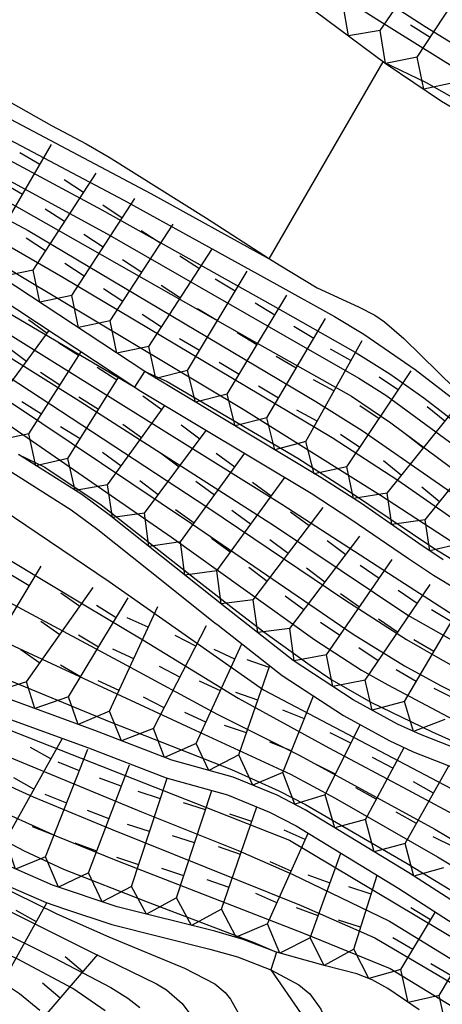
# Model space of a CAD drawing. Extents: x -12000 to -10000, y 82500 to 84000.
# Drawn here: x -11804 to -11781, y 82657 to 82710 of the extents above; entities that cross this region are included whole.
import ezdxf

# ---------------------------------------------------------------- set-up
doc = ezdxf.new("R2010")
doc.units = 0
for name, color, linetype in [('7101001', 8, 'Continuous'), ('7102000', 6, 'Continuous'), ('7102001', 8, 'Continuous'), ('7211111', 8, 'Continuous'), ('7211120', 6, 'Continuous'), ('7211121', 8, 'Continuous'), ('7211990', 6, 'Continuous')]:
    doc.layers.add(name, color=color, linetype=linetype)

msp = doc.modelspace()

# ---------------------------------------------------------------- linework, layer by layer
at = {"layer": '7101001', "flags": 128}
for points in [[(-11844.94, 82728.39), (-11832.44, 82720.37), (-11824.14, 82715.1), (-11818.69, 82711.29), (-11814.18, 82708.41), (-11811.32, 82706.77), (-11806.32, 82704.12), (-11798.58, 82700.04), (-11790.32, 82695.49), (-11787.2, 82693.76), (-11785.61, 82692.79), (-11782.85, 82690.89), (-11773.9, 82684.01)], [(-11845.74, 82723.17), (-11832.48, 82714.88), (-11830.02, 82713.29), (-11827.54, 82711.52), (-11823.8, 82708.76), (-11820.34, 82706.55), (-11801.88, 82695.88), (-11787.32, 82687.22), (-11783.77, 82684.91), (-11773.54, 82677.77)], [(-11846.39, 82716.39), (-11840.08, 82712.79), (-11835.23, 82709.75), (-11832.57, 82707.93), (-11824.01, 82701.76), (-11821.56, 82700.16), (-11817.68, 82697.93), (-11813.62, 82695.84), (-11810.1, 82693.85), (-11807.11, 82691.99), (-11794.05, 82683.44), (-11786.65, 82678.44), (-11783.31, 82676.31), (-11781.49, 82675.26), (-11777.36, 82672.96)], [(-11848.85, 82710.08), (-11841, 82705.7), (-11835.69, 82702.61), (-11833.69, 82701.23), (-11832.74, 82700.47), (-11829.33, 82697.53), (-11826.93, 82695.69), (-11825.48, 82694.77), (-11820.19, 82691.91), (-11816.54, 82689.99), (-11814.97, 82689.03), (-11814.31, 82688.5), (-11809.42, 82683.4), (-11800.63, 82678.12), (-11797.55, 82676.29), (-11792.41, 82673.14), (-11787.51, 82670.44), (-11783.24, 82668.17), (-11780.09, 82666.49)], [(-11842.5, 82688.97), (-11834.43, 82683.89), (-11833.09, 82682.92), (-11832.33, 82682.27), (-11830.59, 82680.53), (-11824.77, 82674.45), (-11823.27, 82673.01), (-11820.59, 82670.89), (-11814.71, 82666.97), (-11812.68, 82665.75), (-11808.2, 82663.33), (-11800.3, 82659.39), (-11796.81, 82657.7), (-11796.28, 82657.38), (-11795.43, 82656.63), (-11794.58, 82655.49)], [(-11808.44, 82671.45), (-11797.63, 82666.99), (-11792.4, 82664.9), (-11789.48, 82663.63), (-11784.23, 82661.09), (-11777.71, 82657.09)]]:
    msp.add_lwpolyline(points, dxfattribs=at)
at = {"layer": '7102000', "flags": 128}
for points in [[(-11790.73, 82696.86), (-11784.57, 82707.51)], [(-11797.98, 82689.94), (-11797.45, 82690.78)], [(-11790.33, 82659.4), (-11790.64, 82658.45)]]:
    msp.add_lwpolyline(points, dxfattribs=at)
at = {"layer": '7102001', "flags": 128}
for points in [[(-11888.46, 82758.85), (-11887.49, 82756.02), (-11886.99, 82754.76), (-11886.09, 82752.94), (-11884.33, 82750.07), (-11883.21, 82748.47), (-11881.94, 82746.82), (-11879.56, 82744), (-11878.76, 82743.12), (-11877.62, 82742.07), (-11874.47, 82739.6), (-11866.84, 82733.5), (-11860.68, 82728.88), (-11857.29, 82726.36), (-11855.43, 82725.15), (-11847.29, 82720.61), (-11843.24, 82718.22), (-11835.31, 82713.28), (-11832.65, 82711.53), (-11829.25, 82709.06), (-11826.82, 82707.24), (-11824.94, 82705.95), (-11820.58, 82703.23), (-11797.98, 82689.94)], [(-11854.22, 82739.43), (-11844.63, 82731.42), (-11836.82, 82725.08), (-11832.19, 82721.66), (-11828.08, 82718.84), (-11822.9, 82715.53), (-11816.47, 82710.94), (-11814.12, 82709.32), (-11813.14, 82708.76), (-11806.84, 82705.54), (-11797.12, 82700.39), (-11790.73, 82696.86)], [(-11814.5, 82733.35), (-11809.89, 82729.27), (-11807.24, 82727.05), (-11802.78, 82723.52), (-11799.96, 82721.4), (-11794.09, 82717.25), (-11786.26, 82711.99), (-11782.3, 82709.43), (-11771.9, 82703.02)], [(-11848.95, 82729.9), (-11843.8, 82726.53), (-11833.22, 82719.79), (-11827.75, 82716.33), (-11825.38, 82714.74), (-11821.85, 82712.15), (-11817.46, 82709.27), (-11813.09, 82706.59), (-11808.56, 82704.23), (-11799.77, 82699.52), (-11790.54, 82694.35), (-11786.09, 82691.83), (-11784.21, 82690.65), (-11782.37, 82689.35), (-11778.29, 82686.21), (-11770.4, 82680.3), (-11763.8, 82675.37), (-11758.35, 82671.15)], [(-11850.11, 82729.24), (-11843.58, 82725.19), (-11832.73, 82718.36), (-11827.97, 82715.32), (-11824.96, 82713.24), (-11818.57, 82708.55), (-11813.43, 82705.7), (-11806.19, 82701.86), (-11799.48, 82698.22), (-11789.89, 82692.71), (-11785.88, 82690.42), (-11784.42, 82689.5), (-11778.56, 82685.19), (-11768.11, 82677.51), (-11758.49, 82670.11), (-11753.98, 82666.77), (-11752.52, 82665.8), (-11745.35, 82662.71)], [(-11850.84, 82728.49), (-11844.32, 82724.55), (-11831.8, 82716.64), (-11827.55, 82713.91), (-11825.94, 82712.77), (-11820.64, 82708.96), (-11816.44, 82706.27), (-11804.25, 82699.62), (-11791.54, 82692.41), (-11786.29, 82689.44), (-11784.15, 82688.01), (-11779.67, 82684.68), (-11772.34, 82679.38), (-11767.38, 82675.68), (-11761.92, 82671.48), (-11753.53, 82664.84), (-11748.3, 82662.81), (-11746.3, 82661.89), (-11743.08, 82660.18), (-11732.69, 82654.39), (-11724.72, 82650.33)], [(-11847.9, 82723.74), (-11836.26, 82716.68), (-11831.56, 82713.52), (-11826.89, 82710.08), (-11817.05, 82703.74), (-11804.06, 82695.88), (-11792.14, 82688.74), (-11784.72, 82684.1), (-11771.18, 82675.3)], [(-11845.04, 82723.85), (-11834.8, 82717.39), (-11830.03, 82714.27), (-11826.66, 82711.97), (-11823.04, 82709.31), (-11820.41, 82707.55), (-11818.09, 82706.2), (-11809.61, 82701.52), (-11803.75, 82698.4), (-11788.21, 82689.16), (-11785.71, 82687.6), (-11777.81, 82682.12)], [(-11800.45, 82719.67), (-11784.92, 82709.81), (-11771.06, 82701.2), (-11758.67, 82693.29), (-11745.63, 82685.35), (-11738.11, 82680.61), (-11734.48, 82678.49), (-11732.5, 82677.46), (-11727.15, 82674.75), (-11723.07, 82672.49), (-11717.8, 82669.37), (-11707.18, 82662.8), (-11703.6, 82660.51), (-11698.33, 82656.88), (-11690.48, 82651.44), (-11684.12, 82647.37), (-11678.04, 82643.57), (-11666.24, 82636.04), (-11658.76, 82631.26), (-11655.03, 82628.58)], [(-11844.78, 82718), (-11837.42, 82713.39), (-11833.41, 82710.74), (-11824.4, 82704.34), (-11822.3, 82702.95), (-11818.01, 82700.46), (-11810.95, 82696.48), (-11805.24, 82693.08), (-11790.04, 82683.62), (-11783.67, 82679.49), (-11775.73, 82674.38)], [(-11845.89, 82717.36), (-11837.35, 82712.29), (-11835.01, 82710.81), (-11831.05, 82708.05), (-11825.32, 82703.72), (-11822.84, 82702.02), (-11820.8, 82700.86), (-11812.56, 82696.22), (-11806.18, 82692.43), (-11801.15, 82689.31), (-11790.44, 82682.44), (-11783.24, 82677.61), (-11778.4, 82674.88)], [(-11846.28, 82715.03), (-11839.73, 82711.38), (-11834.12, 82707.88), (-11829.27, 82704.39), (-11823.68, 82700.3), (-11821.86, 82699.13), (-11818.04, 82696.98), (-11812.99, 82694.25), (-11809.32, 82692.05), (-11804.66, 82689.08), (-11794.93, 82682.57), (-11786.19, 82676.59), (-11783.42, 82674.87), (-11781.47, 82673.81), (-11776.96, 82671.54)], [(-11846.49, 82713.84), (-11842.17, 82711.6), (-11839.88, 82710.3), (-11835.21, 82707.4), (-11832.74, 82705.7), (-11825.63, 82700.45), (-11824.23, 82699.42), (-11822.39, 82698.21), (-11818.45, 82696.04), (-11813.55, 82693.42), (-11809.9, 82691.22), (-11805.34, 82688.26), (-11796, 82681.83), (-11788.26, 82676.29), (-11785.74, 82674.64), (-11784.32, 82673.85), (-11778.11, 82670.55)], [(-11848.68, 82711.21), (-11842.74, 82708.07), (-11836.78, 82704.53), (-11833.94, 82702.66), (-11831.28, 82700.76), (-11827.08, 82697.56), (-11825.79, 82696.58), (-11824.02, 82695.41), (-11820.16, 82693.28), (-11814.45, 82690.34), (-11813.36, 82689.75), (-11812.14, 82688.87), (-11809.89, 82686.79), (-11807.98, 82685.26), (-11806.45, 82684.21), (-11799.38, 82679.43), (-11791.04, 82673.58), (-11779.53, 82667.53)], [(-11784.57, 82707.51), (-11782.24, 82706.4), (-11776.33, 82703.05), (-11772.94, 82701.02), (-11758.87, 82692.08), (-11746.14, 82684.35), (-11737.96, 82679.14), (-11736.09, 82678.01), (-11732.49, 82676.13), (-11726.18, 82673.15), (-11724.59, 82672.33), (-11721.14, 82670.26), (-11712.44, 82664.74), (-11702.79, 82658.5), (-11689.67, 82649.8), (-11678.24, 82642.57), (-11672.47, 82638.77), (-11661.79, 82631.97), (-11658.55, 82629.88), (-11655.47, 82627.74)], [(-11846.92, 82698.99), (-11844.29, 82697.25), (-11842.36, 82696.16), (-11840.35, 82695.19), (-11838.73, 82694.2), (-11836.59, 82692.49), (-11833.93, 82690.32), (-11828.45, 82686.53), (-11824.87, 82684.21), (-11824.04, 82683.52), (-11822.59, 82681.93), (-11820.87, 82679.37), (-11820.06, 82678.21), (-11819.56, 82677.62), (-11817.08, 82675.22), (-11816.12, 82674.46), (-11813.98, 82673.01), (-11811.11, 82671.37), (-11809.16, 82670.38), (-11803.48, 82667.8), (-11799.3, 82666.07), (-11789.01, 82661.93), (-11785.02, 82660.19), (-11775.44, 82654.54)], [(-11847.64, 82697.93), (-11844.59, 82696.02), (-11840.82, 82693.83), (-11837.36, 82691.47), (-11834.88, 82689.57), (-11830.77, 82686.73), (-11828.21, 82684.88), (-11825.76, 82683.09), (-11824.97, 82682.37), (-11823.54, 82680.78), (-11821.9, 82678.53), (-11820.72, 82677.02), (-11818.88, 82675.25), (-11817.07, 82673.83), (-11815.83, 82672.98), (-11810.89, 82669.95), (-11806.11, 82667.42), (-11802.26, 82665.69), (-11798.92, 82664.35), (-11788.87, 82660.44), (-11784.2, 82658.53), (-11777.76, 82654.59)], [(-11845.91, 82695.35), (-11841.13, 82692.43), (-11836.37, 82689.21), (-11833.11, 82687.09), (-11830.68, 82685.35), (-11828.76, 82683.76), (-11826.58, 82681.93), (-11824.66, 82679.86), (-11821.93, 82676.63), (-11820.95, 82675.64), (-11818.78, 82673.8), (-11817.46, 82672.84), (-11814.22, 82670.69), (-11808.15, 82667.08), (-11803.97, 82664.89), (-11801.84, 82663.89), (-11797.33, 82662.12), (-11791.6, 82659.94), (-11790.33, 82659.4)], [(-11797.45, 82690.78), (-11796.24, 82690.24), (-11789.18, 82686.09), (-11786.49, 82684.37), (-11781.84, 82681.24), (-11779.24, 82679.65)], [(-11847.42, 82690.09), (-11843.09, 82687.2), (-11835.46, 82682.5), (-11833.4, 82681.03), (-11832.29, 82680.14), (-11830.51, 82678.51), (-11827.38, 82675.14), (-11824.92, 82672.35), (-11823.4, 82670.97), (-11822.34, 82670.18), (-11817.99, 82667.23), (-11815.2, 82665.55), (-11812.94, 82664.44), (-11809.18, 82662.49), (-11802.35, 82659.1), (-11799.29, 82657.5), (-11798.36, 82656.92), (-11797.72, 82656.42)], [(-11804.28, 82686.3), (-11802.86, 82685.62), (-11799.8, 82683.58), (-11794.67, 82679.55), (-11792.47, 82677.83), (-11791.02, 82676.71), (-11788.52, 82674.91), (-11787.34, 82674.12), (-11785.23, 82672.91), (-11781.92, 82671.31), (-11779.11, 82670.06), (-11776.76, 82668.65), (-11769.12, 82664.29), (-11756.89, 82657.75), (-11752.93, 82655.93), (-11750.2, 82654.32), (-11747.79, 82652.71), (-11737.56, 82645.59), (-11727.18, 82638.21)], [(-11846.19, 82684.61), (-11842.32, 82682.64), (-11838.12, 82680.47), (-11836.21, 82679.37), (-11834.57, 82678.29), (-11833.62, 82677.58), (-11832.02, 82676.22), (-11831.05, 82675.26), (-11829.59, 82673.54), (-11828.09, 82671.41), (-11826.43, 82669.43), (-11825.96, 82668.98), (-11824.65, 82668.03), (-11821.08, 82665.71), (-11818.87, 82664.29), (-11816.23, 82662.98), (-11812.46, 82661.39), (-11806.34, 82658.45), (-11804.92, 82657.64), (-11804.22, 82657.17), (-11803.13, 82656.27)], [(-11807.79, 82679.92), (-11798.67, 82675.04), (-11793.54, 82672.27), (-11789.07, 82670.04), (-11781.78, 82666.06), (-11775.11, 82662.09)], [(-11799.6, 82656.24), (-11801.34, 82657.45), (-11804.35, 82659.05), (-11806.45, 82660.03), (-11814.62, 82663.94), (-11818.26, 82665.89), (-11822.54, 82668.52), (-11824.2, 82669.66), (-11825.66, 82670.87), (-11827.1, 82672.5), (-11828.6, 82674.46), (-11830.2, 82676.3), (-11831.23, 82677.34)], [(-11807.78, 82677.46), (-11794.96, 82671.51), (-11789.58, 82669.02), (-11787.16, 82667.73), (-11781.63, 82664.56), (-11774.4, 82660.21)], [(-11809.39, 82675.99), (-11799.28, 82671.84), (-11792.77, 82669.27), (-11790.2, 82668.13), (-11788.77, 82667.38), (-11783.27, 82664.19), (-11776.68, 82660.19)], [(-11805.39, 82671.66), (-11789.64, 82665.45), (-11778.1, 82658.58)], [(-11809.77, 82665.35), (-11804.47, 82662.59), (-11802.21, 82661.48), (-11799.39, 82660.23), (-11795.31, 82658.55), (-11793.67, 82657.7), (-11793.1, 82657.22), (-11792.82, 82656.86), (-11792.15, 82655.68), (-11791.79, 82654.85), (-11790.88, 82651.98), (-11790.81, 82651.31), (-11790.87, 82650.9), (-11791.15, 82650.03), (-11792.13, 82647.77), (-11793.57, 82644.85), (-11795.7, 82641.08), (-11797.76, 82637.67), (-11799.54, 82634.1), (-11800.68, 82630.36), (-11800.86, 82628.98)], [(-11790.64, 82658.45), (-11787.37, 82653.7)]]:
    msp.add_lwpolyline(points, dxfattribs=at)
at = {"layer": '7211111', "flags": 128}
for points in [[(-11778.72, 82703.79), (-11781.41, 82705.37), (-11784.41, 82707.39), (-11788.89, 82710.72), (-11790.92, 82712.23), (-11797.86, 82717.6), (-11801.88, 82720.82), (-11802.28, 82721.16), (-11805.98, 82724.29), (-11808.25, 82726.41), (-11811.96, 82730.32), (-11814.5, 82733.35), (-11814.65, 82733.52), (-11816.07, 82735.33), (-11818.28, 82738.34)], [(-11781.32, 82680.61), (-11782.65, 82681.49), (-11785.75, 82683.65), (-11787.94, 82685.05), (-11797.22, 82690.63), (-11797.45, 82690.78), (-11805.97, 82696.39), (-11813.25, 82700.74), (-11818.28, 82703.8), (-11821.7, 82705.55), (-11823.48, 82706.64), (-11825.25, 82708.01), (-11828.4, 82710.85), (-11829.64, 82711.91), (-11831.73, 82713.45), (-11832.65, 82714.05)], [(-11779.16, 82669.83), (-11782.56, 82671.16), (-11783.8, 82671.73), (-11786.2, 82673.04), (-11789.44, 82675.17), (-11793.04, 82678), (-11796.54, 82680.78), (-11799.37, 82683.04), (-11800.86, 82684.13), (-11804.28, 82686.3)], [(-11778.64, 82660.77), (-11783.19, 82663.69), (-11788.78, 82667.1), (-11790.29, 82667.89), (-11792.67, 82668.86), (-11795.99, 82669.78), (-11800.15, 82671.38), (-11805.77, 82673.43)], [(-11782.63, 82656.29), (-11784.32, 82657.45), (-11785.16, 82657.91), (-11785.99, 82658.23), (-11787.68, 82658.67), (-11790.33, 82659.4), (-11792.13, 82660.1), (-11793.67, 82660.54), (-11798.95, 82661.86), (-11802.43, 82663.02), (-11806.18, 82664.66)]]:
    msp.add_lwpolyline(points, dxfattribs=at)
at = {"layer": '7211120', "flags": 128}
for points in [[(-11813.43, 82710.3), (-11812.42, 82709.66), (-11809.09, 82708.16), (-11808.36, 82707.75), (-11806.94, 82706.79), (-11805.84, 82706.04), (-11805.71, 82705.95), (-11804.68, 82705.31), (-11802.49, 82704.07), (-11800.61, 82703.08), (-11799.37, 82702.36), (-11794.12, 82699.06), (-11790.72, 82696.86), (-11790.19, 82696.54), (-11788.14, 82695.3), (-11785.9, 82694.27), (-11785.02, 82693.82), (-11784.49, 82693.46), (-11783.45, 82692.56), (-11778.85, 82688.04)], [(-11816.52, 82692.7), (-11815.32, 82692.26), (-11811.82, 82690.61), (-11810.99, 82690.12), (-11809.35, 82688.89), (-11808.88, 82688.51), (-11807, 82686.98), (-11805.61, 82685.96), (-11804.84, 82685.47), (-11801.42, 82683.3), (-11799.98, 82682.25), (-11797.16, 82680), (-11793.66, 82677.21), (-11793.48, 82677.07)], [(-11801.79, 82661.75), (-11799.23, 82660.9), (-11793.93, 82659.57), (-11792.45, 82659.15), (-11790.64, 82658.45), (-11789.12, 82657.64), (-11788.53, 82657.16), (-11787.94, 82656.32), (-11787.5, 82655.34), (-11787.39, 82654.9), (-11787.34, 82653.96), (-11787.37, 82653.7), (-11787.41, 82653.42), (-11787.8, 82652.06), (-11788.21, 82651.17), (-11788.82, 82650.1), (-11790.81, 82647.03), (-11795.19, 82640.56), (-11797.9, 82636.42), (-11799.11, 82634.24), (-11799.61, 82633.14), (-11800.03, 82632), (-11800.14, 82631.6)]]:
    msp.add_lwpolyline(points, dxfattribs=at)
at = {"layer": '7211121', "flags": 128}
for points in [[(-11843.99, 82719.85), (-11840.57, 82717.7), (-11835.68, 82714.81), (-11832.3, 82712.63), (-11830.27, 82711.12), (-11829.06, 82710.1), (-11825.89, 82707.25), (-11824.05, 82705.82), (-11822.19, 82704.67), (-11818.77, 82702.93), (-11813.77, 82699.88), (-11806.5, 82695.55), (-11797.98, 82689.94), (-11797.75, 82689.78), (-11788.46, 82684.2), (-11786.31, 82682.81), (-11783.21, 82680.67), (-11781.85, 82679.77), (-11779.22, 82678.2)], [(-11793.48, 82677.07), (-11790.02, 82674.36), (-11786.71, 82672.19), (-11784.25, 82670.84), (-11782.95, 82670.24), (-11779.58, 82668.92)], [(-11806.12, 82672.49), (-11800.5, 82670.45), (-11796.3, 82668.83), (-11792.99, 82667.91), (-11790.71, 82666.98), (-11789.27, 82666.23), (-11783.72, 82662.84), (-11779.16, 82659.92)], [(-11811.6, 82666.32), (-11809.77, 82665.35), (-11809.14, 82665.01), (-11806.61, 82663.75), (-11802.78, 82662.09), (-11801.79, 82661.75)]]:
    msp.add_lwpolyline(points, dxfattribs=at)
at = {"layer": '7211990', "flags": 128}
for points in [[(-11784.74, 82709.2), (-11781.2, 82714.35)], [(-11782.73, 82707.77), (-11779.3, 82713)], [(-11784.74, 82709.2), (-11786.45, 82708.92), (-11786.75, 82710.69)], [(-11782.73, 82707.77), (-11784.45, 82707.42), (-11784.74, 82709.2)], [(-11782.04, 82708.82), (-11783.09, 82709.5)], [(-11780.69, 82706.4), (-11782.38, 82706.03), (-11782.73, 82707.77)], [(-11805.64, 82697.65), (-11802.49, 82703.05)], [(-11803.12, 82701.97), (-11804.2, 82702.6)], [(-11803.49, 82696.26), (-11800.08, 82701.5)], [(-11800.77, 82700.45), (-11801.81, 82701.13)], [(-11804.06, 82700.35), (-11805.14, 82700.98)], [(-11801.4, 82694.88), (-11797.99, 82700.12)], [(-11801.79, 82698.88), (-11802.84, 82699.56)], [(-11798.68, 82699.07), (-11799.72, 82699.76)], [(-11799.32, 82693.51), (-11795.91, 82698.75)], [(-11796.59, 82697.7), (-11797.64, 82698.38)], [(-11802.81, 82697.31), (-11803.86, 82697.99)], [(-11799.7, 82697.5), (-11800.75, 82698.18)], [(-11803.49, 82696.26), (-11805.22, 82695.9), (-11805.64, 82697.65)], [(-11797.23, 82692.13), (-11793.82, 82697.37)], [(-11797.61, 82696.13), (-11798.66, 82696.81)], [(-11794.5, 82696.33), (-11795.55, 82697.01)], [(-11801.4, 82694.88), (-11803.13, 82694.52), (-11803.49, 82696.26)], [(-11800.72, 82695.93), (-11801.77, 82696.61)], [(-11795.14, 82690.84), (-11791.92, 82696.2)], [(-11792.57, 82695.12), (-11793.64, 82695.77)], [(-11798.63, 82694.56), (-11799.68, 82695.24)], [(-11795.53, 82694.75), (-11796.57, 82695.43)], [(-11799.32, 82693.51), (-11801.04, 82693.15), (-11801.4, 82694.88)], [(-11793, 82689.55), (-11789.78, 82694.91)], [(-11793.53, 82693.52), (-11794.6, 82694.16)], [(-11790.42, 82693.83), (-11791.49, 82694.48)], [(-11802.73, 82692.84), (-11803.74, 82693.58)], [(-11796.55, 82693.18), (-11797.6, 82693.86)], [(-11790.86, 82688.27), (-11787.68, 82693.65)], [(-11797.23, 82692.13), (-11798.96, 82691.77), (-11799.32, 82693.51)], [(-11788.32, 82692.57), (-11789.4, 82693.21)], [(-11805.69, 82688.81), (-11802.62, 82692.99)], [(-11794.5, 82691.91), (-11795.57, 82692.55)], [(-11791.39, 82692.23), (-11792.46, 82692.87)], [(-11803.84, 82691.33), (-11804.85, 82692.07)], [(-11801.03, 82691.64), (-11802.09, 82692.31)], [(-11795.14, 82690.84), (-11796.86, 82690.41), (-11797.23, 82692.13)], [(-11788.75, 82687), (-11785.71, 82692.46)], [(-11786.32, 82691.37), (-11787.41, 82691.98)], [(-11803.71, 82687.42), (-11800.89, 82691.85)], [(-11789.27, 82690.96), (-11790.35, 82691.59)], [(-11798.96, 82690.32), (-11800.02, 82690.99)], [(-11792.35, 82690.62), (-11793.43, 82691.27)], [(-11802.04, 82690.05), (-11803.09, 82690.72)], [(-11801.61, 82686.08), (-11798.85, 82690.5)], [(-11793, 82689.55), (-11794.71, 82689.12), (-11795.14, 82690.84)], [(-11786.53, 82685.63), (-11783.05, 82690.82)], [(-11783.74, 82689.78), (-11784.78, 82690.48)], [(-11790.23, 82689.34), (-11791.3, 82689.98)], [(-11787.23, 82689.73), (-11788.33, 82690.34)], [(-11799.95, 82688.73), (-11801.01, 82689.39)], [(-11796.53, 82688.71), (-11797.55, 82689.44)], [(-11790.86, 82688.27), (-11792.57, 82687.84), (-11793, 82689.55)], [(-11803.71, 82687.42), (-11805.42, 82687.06), (-11805.69, 82688.81)], [(-11803.04, 82688.47), (-11804.1, 82689.14)], [(-11799.46, 82684.65), (-11796.36, 82688.95)], [(-11784.79, 82688.23), (-11785.83, 82688.92)], [(-11784.36, 82684.2), (-11780.45, 82689.07)], [(-11781.23, 82688.1), (-11782.2, 82688.88)], [(-11788.75, 82687), (-11790.43, 82686.55), (-11790.86, 82688.27)], [(-11788.14, 82688.09), (-11789.24, 82688.7)], [(-11800.95, 82687.14), (-11802.01, 82687.8)], [(-11797.63, 82687.19), (-11798.64, 82687.92)], [(-11794.48, 82687.13), (-11795.48, 82687.88)], [(-11801.61, 82686.08), (-11803.33, 82685.69), (-11803.71, 82687.42)], [(-11797.46, 82683.12), (-11794.13, 82687.6)], [(-11785.83, 82686.67), (-11786.87, 82687.37)], [(-11782.4, 82686.64), (-11783.38, 82687.42)], [(-11782.3, 82682.77), (-11778.38, 82687.64)], [(-11786.53, 82685.63), (-11788.29, 82685.26), (-11788.75, 82687)], [(-11798.73, 82685.67), (-11799.74, 82686.4)], [(-11795.6, 82685.62), (-11796.6, 82686.37)], [(-11795.52, 82681.57), (-11792.05, 82686.36)], [(-11792.59, 82685.62), (-11793.6, 82686.35)], [(-11799.46, 82684.65), (-11801.21, 82684.35), (-11801.61, 82686.08)], [(-11784.36, 82684.2), (-11786.18, 82683.92), (-11786.53, 82685.63)], [(-11783.58, 82685.17), (-11784.55, 82685.95)], [(-11793.56, 82680.01), (-11789.89, 82685.06)], [(-11797.46, 82683.12), (-11799.19, 82682.89), (-11799.46, 82684.65)], [(-11796.72, 82684.12), (-11797.72, 82684.87)], [(-11793.69, 82684.1), (-11794.7, 82684.83)], [(-11790.62, 82684.05), (-11791.63, 82684.79)], [(-11781.52, 82683.74), (-11782.49, 82684.53)], [(-11782.3, 82682.77), (-11784.11, 82682.51), (-11784.36, 82684.2)], [(-11795.52, 82681.57), (-11797.23, 82681.33), (-11797.46, 82683.12)], [(-11794.79, 82682.58), (-11795.8, 82683.31)], [(-11791.73, 82682.54), (-11792.74, 82683.27)], [(-11791.59, 82678.45), (-11787.82, 82683.43)], [(-11788.57, 82682.44), (-11789.57, 82683.19)], [(-11780.33, 82681.48), (-11782.05, 82681.1), (-11782.3, 82682.77)], [(-11789.62, 82676.9), (-11785.84, 82681.88)], [(-11793.56, 82680.01), (-11795.28, 82679.78), (-11795.52, 82681.57)], [(-11792.83, 82681.02), (-11793.84, 82681.76)], [(-11789.7, 82680.94), (-11790.7, 82681.69)], [(-11786.59, 82680.88), (-11787.59, 82681.64)], [(-11806.28, 82674.92), (-11803.05, 82680.27)], [(-11787.63, 82675.48), (-11784.08, 82680.62)], [(-11784.79, 82679.59), (-11785.82, 82680.3)], [(-11803.7, 82679.2), (-11804.77, 82679.85)], [(-11791.59, 82678.45), (-11793.32, 82678.22), (-11793.56, 82680.01)], [(-11790.83, 82679.44), (-11791.83, 82680.2)], [(-11787.73, 82679.39), (-11788.72, 82680.15)], [(-11785.55, 82674.11), (-11782.03, 82679.28)], [(-11803.85, 82674.01), (-11800.24, 82679.11)], [(-11800.96, 82678.09), (-11801.98, 82678.81)], [(-11785.85, 82678.05), (-11786.88, 82678.76)], [(-11782.73, 82678.25), (-11783.76, 82678.95)], [(-11801.58, 82673.21), (-11798.34, 82678.55)], [(-11798.99, 82677.48), (-11800.06, 82678.13)], [(-11789.62, 82676.9), (-11791.35, 82676.68), (-11791.59, 82678.45)], [(-11788.86, 82677.9), (-11789.86, 82678.65)], [(-11783.42, 82672.95), (-11780.25, 82678.34)], [(-11799.36, 82672.42), (-11796.74, 82678.09)], [(-11780.88, 82677.26), (-11781.96, 82677.9)], [(-11802.05, 82676.56), (-11803.07, 82677.28)], [(-11797.26, 82676.96), (-11798.4, 82677.48)], [(-11786.92, 82676.51), (-11787.95, 82677.22)], [(-11783.79, 82676.7), (-11784.82, 82677.4)], [(-11799.96, 82675.88), (-11801.03, 82676.53)], [(-11796.98, 82671.49), (-11794.12, 82677.05)], [(-11787.63, 82675.48), (-11789.38, 82675.14), (-11789.62, 82676.9)], [(-11794.69, 82675.94), (-11795.81, 82676.51)], [(-11794.67, 82670.69), (-11792.2, 82676.06)], [(-11781.84, 82675.65), (-11782.91, 82676.28)], [(-11803.13, 82675.03), (-11804.15, 82675.75)], [(-11798.05, 82675.25), (-11799.18, 82675.78)], [(-11792.58, 82675.23), (-11793.71, 82675.76)], [(-11785.55, 82674.11), (-11787.29, 82673.77), (-11787.63, 82675.48)], [(-11784.84, 82675.15), (-11785.88, 82675.85)], [(-11790.73, 82674.79), (-11791.91, 82675.2)], [(-11803.85, 82674.01), (-11805.75, 82673.42), (-11806.28, 82674.92)], [(-11800.93, 82674.28), (-11802, 82674.92)], [(-11795.55, 82674.27), (-11796.66, 82674.84)], [(-11792.37, 82670.07), (-11790.7, 82674.89)], [(-11782.79, 82674.03), (-11783.87, 82674.66)], [(-11801.58, 82673.21), (-11803.4, 82672.57), (-11803.85, 82674.01)], [(-11798.83, 82673.55), (-11799.97, 82674.07)], [(-11793.36, 82673.53), (-11794.5, 82674.05)], [(-11783.42, 82672.95), (-11785.16, 82672.48), (-11785.55, 82674.11)], [(-11791.35, 82673.02), (-11792.53, 82673.43)], [(-11780.69, 82673.1), (-11781.82, 82673.65)], [(-11799.36, 82672.42), (-11801.05, 82671.71), (-11801.58, 82673.21)], [(-11796.41, 82672.6), (-11797.52, 82673.18)], [(-11789.99, 82669.12), (-11788.33, 82673.25)], [(-11781.23, 82671.98), (-11782.93, 82671.33), (-11783.42, 82672.95)], [(-11796.98, 82671.49), (-11798.71, 82670.83), (-11799.36, 82672.42)], [(-11794.15, 82671.83), (-11795.28, 82672.35)], [(-11788.83, 82672.02), (-11789.99, 82672.49)], [(-11794.67, 82670.69), (-11796.38, 82669.93), (-11796.98, 82671.49)], [(-11791.96, 82671.25), (-11793.14, 82671.66)], [(-11787.7, 82667.9), (-11785.82, 82671.7)], [(-11786.31, 82670.7), (-11787.43, 82671.26)], [(-11804.96, 82665.48), (-11801.92, 82670.94)], [(-11792.37, 82670.07), (-11793.99, 82669.22), (-11794.67, 82670.69)], [(-11789.53, 82670.28), (-11790.69, 82670.75)], [(-11802.53, 82669.85), (-11803.62, 82670.46)], [(-11802.82, 82664.56), (-11800.52, 82670.37)], [(-11785.53, 82666.58), (-11783.44, 82670.47)], [(-11800.98, 82669.2), (-11802.14, 82669.67)], [(-11789.99, 82669.12), (-11791.62, 82668.43), (-11792.37, 82670.07)], [(-11784.05, 82669.34), (-11785.15, 82669.93)], [(-11800.49, 82663.69), (-11798.27, 82669.53)], [(-11787.7, 82667.9), (-11789.34, 82667.4), (-11789.99, 82669.12)], [(-11787.15, 82669.02), (-11788.27, 82669.58)], [(-11783.38, 82665.27), (-11781.02, 82669.48)], [(-11803.44, 82668.21), (-11804.53, 82668.82)], [(-11798.72, 82668.37), (-11799.89, 82668.81)], [(-11798.17, 82662.95), (-11796.25, 82668.81)], [(-11781.85, 82668), (-11782.94, 82668.61)], [(-11796.61, 82667.7), (-11797.8, 82668.09)], [(-11795.74, 82662.34), (-11793.82, 82668.14)], [(-11784.94, 82667.68), (-11786.04, 82668.28)], [(-11801.67, 82667.46), (-11802.83, 82667.92)], [(-11785.53, 82666.58), (-11787.19, 82666.13), (-11787.7, 82667.9)], [(-11799.38, 82666.61), (-11800.55, 82667.06)], [(-11794.17, 82667.09), (-11795.36, 82667.48)], [(-11793.3, 82661.73), (-11791.4, 82667.26)], [(-11782.77, 82666.36), (-11783.86, 82666.97)], [(-11791.67, 82666.46), (-11792.86, 82666.87)], [(-11783.38, 82665.27), (-11785.05, 82664.83), (-11785.53, 82666.58)], [(-11802.36, 82665.72), (-11803.52, 82666.18)], [(-11797.2, 82665.92), (-11798.38, 82666.31)], [(-11788.78, 82665.49), (-11789.92, 82666)], [(-11802.82, 82664.56), (-11804.43, 82663.89), (-11804.96, 82665.48)], [(-11794.76, 82665.31), (-11795.95, 82665.7)], [(-11790.82, 82660.93), (-11788.62, 82665.83)], [(-11780.74, 82665.08), (-11781.86, 82665.64)], [(-11800.05, 82664.86), (-11801.22, 82665.3)], [(-11792.28, 82664.69), (-11793.47, 82665.09)], [(-11781.31, 82663.96), (-11782.92, 82663.52), (-11783.38, 82665.27)], [(-11800.49, 82663.69), (-11802.12, 82662.92), (-11802.82, 82664.56)], [(-11797.78, 82664.13), (-11798.97, 82664.52)], [(-11789.54, 82663.78), (-11790.68, 82664.29)], [(-11788.52, 82660.19), (-11786.85, 82664.75)], [(-11795.35, 82663.53), (-11796.53, 82663.92)], [(-11798.17, 82662.95), (-11799.75, 82662.13), (-11800.49, 82663.69)], [(-11792.89, 82662.91), (-11794.08, 82663.32)], [(-11787.44, 82663.13), (-11788.62, 82663.56)], [(-11786.16, 82659.57), (-11784.9, 82663.57)], [(-11795.74, 82662.34), (-11797.35, 82661.46), (-11798.17, 82662.95)], [(-11785.22, 82662.55), (-11786.42, 82662.93)], [(-11793.3, 82661.73), (-11794.92, 82660.85), (-11795.74, 82662.34)], [(-11790.31, 82662.07), (-11791.45, 82662.58)], [(-11805.75, 82656.69), (-11802.74, 82662.07)], [(-11803.31, 82661.05), (-11804.4, 82661.66)], [(-11790.82, 82660.93), (-11792.51, 82660.21), (-11793.3, 82661.73)], [(-11788.09, 82661.37), (-11789.26, 82661.8)], [(-11782.01, 82661.15), (-11783.08, 82661.8)], [(-11785.79, 82660.76), (-11786.98, 82661.14)], [(-11783.61, 82658.47), (-11781.75, 82661.58)], [(-11788.52, 82660.19), (-11790.16, 82659.35), (-11790.82, 82660.93)], [(-11786.16, 82659.57), (-11787.75, 82658.69), (-11788.52, 82660.19)], [(-11782.97, 82659.55), (-11784.04, 82660.19)], [(-11781.55, 82657.07), (-11779.66, 82660.24)], [(-11783.61, 82658.47), (-11785.35, 82657.98), (-11786.16, 82659.57)], [(-11804.06, 82654.55), (-11799.99, 82659.29)], [(-11800.8, 82658.34), (-11801.75, 82659.16)], [(-11781.55, 82657.07), (-11783.22, 82656.69), (-11783.61, 82658.47)], [(-11780.91, 82658.14), (-11781.99, 82658.78)], [(-11802.02, 82656.92), (-11802.97, 82657.73)], [(-11779.45, 82655.66), (-11781.15, 82655.29), (-11781.55, 82657.07)]]:
    msp.add_lwpolyline(points, dxfattribs=at)

doc.saveas('drawing.dxf')
